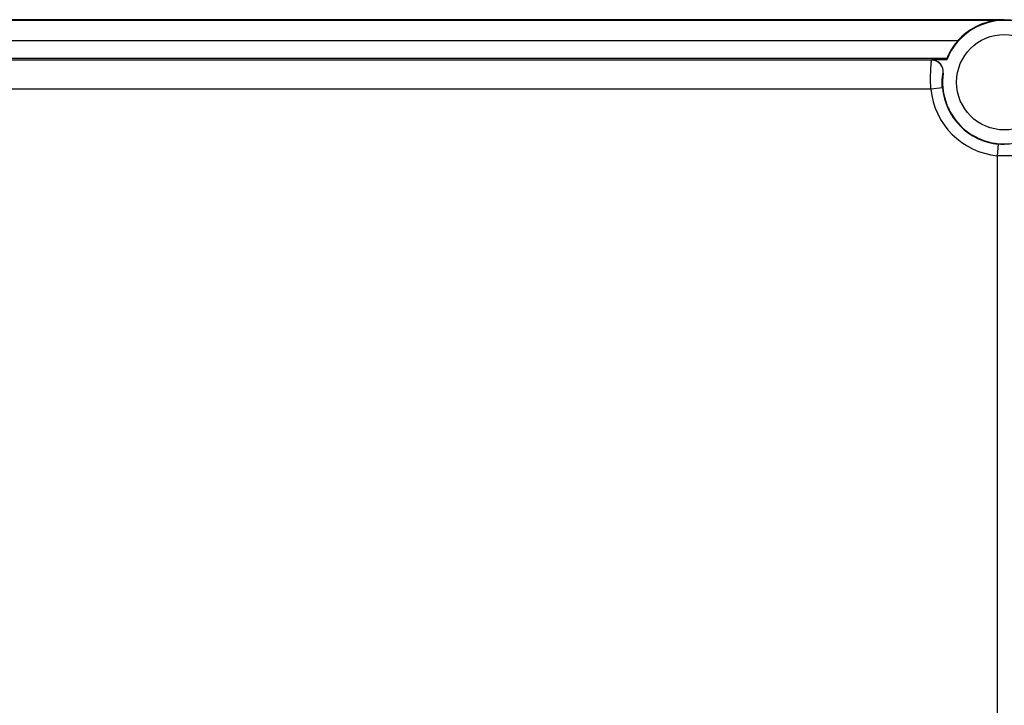
# Model space of a CAD drawing. Units: millimetres. Extents: x -177 to 584, y -491 to 367.
# Drawn here: x 159 to 329, y 13 to 131 of the extents above; entities that cross this region are included whole.
import ezdxf

# ---------------------------------------------------------------- set-up
doc = ezdxf.new("R2010")
doc.units = ezdxf.units.MM
doc.header["$LTSCALE"] = 23.1
doc.layers.get('0').update_dxf_attribs({"linetype": 'CONTINUOUS'})

msp = doc.modelspace()

# ---------------------------------------------------------------- linework, layer by layer
at = {"color": 7, "linetype": 'Continuous'}
for p, q in [((328.87, 131.18), (72.47, 131.18)), ((327.56, 131.06), (73.78, 131.06)), ((320.8, 127.51), (80.54, 127.51)), ((82.4, 124.51), (318.94, 124.51)), ((316.32, 124.2), (85.02, 124.2)), ((316.32, 124.2), (316.32, 124.22)), ((318.91, 124.22), (316.32, 124.22)), ((318.29, 121.91), (318.31, 121.93)), ((316.18, 119.2), (85.16, 119.2)), ((318.17, 119.38), (316.18, 119.2)), ((327.69, 107.68), (327.88, 109.67)), ((327.69, -223.33), (327.69, 107.68))]:
    msp.add_line(p, q, dxfattribs=at)
msp.add_circle((328.87, 120.38), 8.25, dxfattribs=at)
for centre, radius, start, end in [((328.87, 120.38), 10.77, 96.9639, 138.5302), ((328.87, 123.6), 7.58, 95.4852, 99.9292), ((328.87, 123.59), 7.58, 95.3402, 95.4833), ((328.87, 123.62), 7.56, 90.6075, 95.3405), ((328.87, 123.51), 7.67, 90.0105, 90.6107), ((328.87, 120.38), 10.8, 360, 90), ((328.87, 120.38), 10.67, 291.0951, 158.9049), ((316.31, 122.2), 2, 351.8218, 89.9338), ((316.33, 122.22), 2, 351.6441, 90.0006), ((328.87, 120.38), 10.67, 171.6447, 278.3553), ((328.87, 120.38), 12.75, 185.3071, 264.6929), ((328.87, 120.38), 10.75, 185.3071, 264.6929)]:
    msp.add_arc(centre, radius, start, end, dxfattribs=at)
for points, knots in [([(320.8, 127.51), (320.52, 127.19), (320.14, 126.7), (319.7, 126.03), (319.43, 125.56), (319.23, 125.16), (319.09, 124.87), (319.02, 124.69), (318.98, 124.6), (318.96, 124.54), (318.95, 124.52), (318.94, 124.51)], [0, 0, 0, 0, 0.357073, 0.525729, 0.679318, 0.810402, 0.911234, 0.948363, 0.975754, 0.993047, 1, 1, 1, 1]), ([(316.18, 119.2), (316.16, 119.52), (316.13, 120.15), (316.12, 121.07), (316.14, 121.91), (316.17, 122.66), (316.2, 123.2), (316.23, 123.56), (316.25, 123.77), (316.27, 123.94), (316.29, 124.07), (316.3, 124.15), (316.3, 124.19), (316.31, 124.2)], [0, 0, 0, 0, 0.192152, 0.377905, 0.548585, 0.699524, 0.823707, 0.874864, 0.91748, 0.951614, 0.977069, 0.993226, 1, 1, 1, 1]), ([(318.17, 119.38), (318.14, 119.7), (318.12, 120.17), (318.13, 120.76), (318.16, 121.13), (318.2, 121.44), (318.23, 121.66), (318.25, 121.78), (318.27, 121.85), (318.28, 121.89), (318.28, 121.91), (318.29, 121.91)], [0, 0, 0, 0, 0.37693, 0.547088, 0.697874, 0.821824, 0.916255, 0.950282, 0.975602, 0.992064, 1, 1, 1, 1]), ([(328.87, 109.63), (328.78, 109.63), (328.45, 109.63), (328.12, 109.65), (327.88, 109.67)], [0, 0, 0, 0, 0.265542, 1, 1, 1, 1]), ([(332.69, 107.82), (332.68, 107.81), (332.64, 107.81), (332.56, 107.79), (332.44, 107.78), (332.27, 107.76), (332.06, 107.74), (331.69, 107.71), (331.15, 107.67), (330.41, 107.64), (329.56, 107.63), (328.64, 107.64), (328.01, 107.67), (327.69, 107.68)], [0, 0, 0, 0, 0.00681, 0.022808, 0.047949, 0.082264, 0.124883, 0.175525, 0.300084, 0.450033, 0.621348, 0.806591, 1, 1, 1, 1])]:
    msp.add_open_spline(points, degree=3, knots=knots, dxfattribs=at)

doc.saveas('drawing.dxf')
